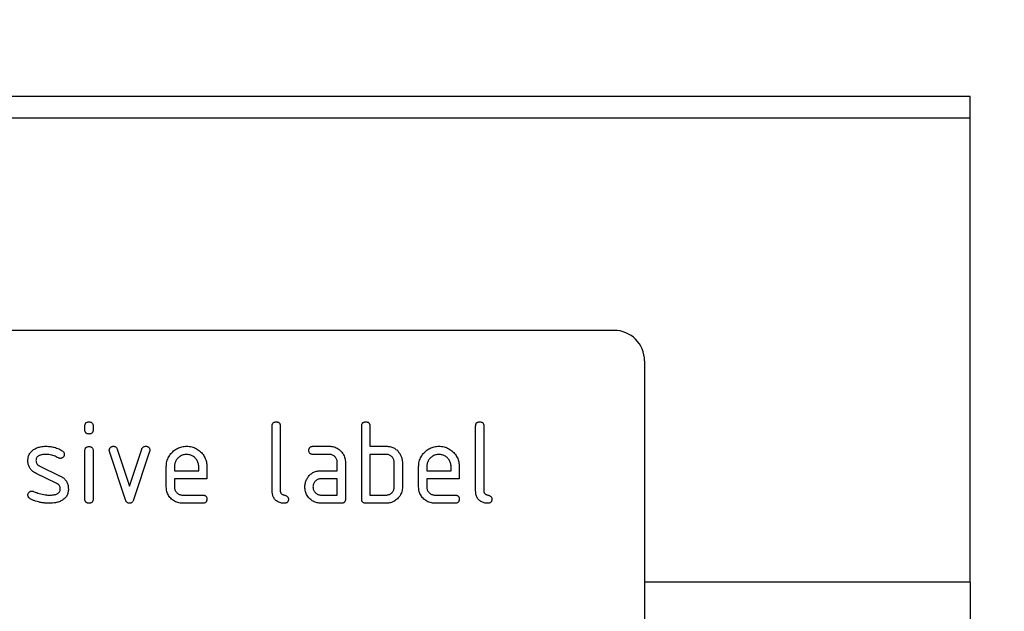
# Model space of a CAD drawing. Units: millimetres. Extents: x 150 to 4200, y 0 to 2920.
# Drawn here: x 3148 to 3244, y 2495 to 2553 of the extents above; entities that cross this region are included whole.
import ezdxf

# ---------------------------------------------------------------- set-up
doc = ezdxf.new("R2010")
doc.units = ezdxf.units.MM
doc.header["$LTSCALE"] = 10
doc.layers.get('0').update_dxf_attribs({"color": 1})
doc.layers.add('153434', color=7, linetype='Continuous')
doc.layers.add('DIMENSION', color=3, linetype='Continuous')
doc.styles.add('SLDTEXTSTYLE0', font='TXT', dxfattribs={"width": 0.605})
doc.dimstyles.new('SLDDIMSTYLE0', dxfattribs={"dimtxt": 35, "dimasz": 25, "dimexe": 0, "dimexo": 0.0625, "dimgap": 8.75, "dimtad": 1, "dimrnd": 1e-09, "dimzin": 12, "dimdsep": 46, "dimtxsty": 'SLDTEXTSTYLE0', "dimsah": 1, "dimcen": 0.09, "dimadec": 0, "dimazin": 3, "dimtfac": 1, "dimtofl": 0, "dimtmove": 0, "dimatfit": 3, "dimfxl": 0, "dimfrac": 2, "dimtolj": 1, "dimtzin": 12, "dimarcsym": 0})

# ---------------------------------------------------------------- blocks, each defined once
blk = doc.blocks.new('1068084-M_003__D')
at = {"layer": 'DIMENSION'}
for p, q in [((3261.113, 2545.302), (3381.113, 2545.302)), ((3371.113, 2165.302), (3371.113, 2545.302)), ((3246.363, 2165.302), (3381.113, 2165.302))]:
    blk.add_line(p, q, dxfattribs=at)
for points in [[(3371.113, 2545.302), (3367.267, 2520.302), (3374.959, 2520.302)], [(3371.113, 2165.302), (3374.959, 2190.302), (3367.267, 2190.302)]]:
    blk.add_solid(points, dxfattribs=at)
at = {"layer": 'DIMENSION', "insert": (3325.996, 2315.197), "char_height": 35, "attachment_point": 1, "rotation": 90, "style": 'SLDTEXTSTYLE0'}
blk.add_mtext('380', dxfattribs=at)
blk = doc.blocks.new('1068084-M_003__D_1')
at = {"layer": 'DIMENSION'}
for p, q in [((2241.113, 2563.302), (2241.113, 2685.302)), ((3241.113, 2563.302), (3241.113, 2685.302)), ((3241.113, 2675.302), (2241.113, 2675.302))]:
    blk.add_line(p, q, dxfattribs=at)
for points in [[(2241.113, 2675.302), (2266.113, 2671.455), (2266.113, 2679.148)], [(3241.113, 2675.302), (3216.113, 2679.148), (3216.113, 2671.455)]]:
    blk.add_solid(points, dxfattribs=at)
at = {"layer": 'DIMENSION', "insert": (2687.641, 2720.419), "char_height": 35, "attachment_point": 1, "style": 'SLDTEXTSTYLE0'}
blk.add_mtext('1000', dxfattribs=at)
blk = doc.blocks.new('1068084-M_003_Front_view')
for p, q in [((500, 380), (-500, 380)), ((500, 377.875), (500, 380)), ((500, 377.875), (-500, 377.875)), ((500, 332.25), (500, 377.875)), ((465, 357), (373, 357)), ((468, 354), (468, 313)), ((413, 347.205), (413, 347.602)), ((413.8, 347.602), (413.8, 347.205)), ((431.4, 341.2), (431.4, 347.6)), ((432.2, 347.6), (432.2, 341.2)), ((440.2, 340.4), (440.2, 347.6)), ((441, 347.6), (441, 345.6)), ((451.4, 341.2), (451.4, 347.6)), ((452.2, 347.6), (452.2, 341.2)), ((435.412, 345.6), (437.004, 345.6)), ((441, 345.6), (442.6, 345.6)), ((413, 340.398), (413, 345.171)), ((413.8, 345.171), (413.8, 340.398)), ((416.987, 340.327), (415.42, 345.073)), ((416.173, 345.327), (417.384, 341.673)), ((417.384, 341.673), (418.589, 345.327)), ((419.35, 345.073), (417.782, 340.334)), ((437.004, 344.8), (435.412, 344.8)), ((442.6, 344.8), (441, 344.8)), ((441, 344.8), (441, 340.8)), ((408.516, 343.671), (410.579, 342.67)), ((421, 341.6), (421, 343.6)), ((421.8, 343.598), (421.8, 343.2)), ((424.187, 343.2), (424.187, 343.598)), ((424.982, 343.6), (424.982, 342.4)), ((437.8, 343.2), (437.8, 344)), ((438.6, 344), (438.6, 340.4)), ((443.4, 341.6), (443.4, 344)), ((444.2, 344), (444.2, 341.6)), ((445.8, 341.6), (445.8, 343.6)), ((446.6, 343.598), (446.6, 343.2)), ((448.987, 343.2), (448.987, 343.598)), ((449.782, 343.6), (449.782, 342.4)), ((410.241, 341.946), (408.196, 342.936)), ((421.8, 343.2), (424.187, 343.2)), ((436.209, 343.2), (437.8, 343.2)), ((446.6, 343.2), (448.987, 343.2)), ((421.8, 342.4), (421.8, 341.6)), ((424.982, 342.4), (421.8, 342.4)), ((437.8, 342.4), (436.209, 342.4)), ((437.8, 340.8), (437.8, 342.4)), ((446.6, 342.4), (446.6, 341.6)), ((449.782, 342.4), (446.6, 342.4)), ((422.596, 340.8), (424.584, 340.8)), ((436.209, 340.8), (437.8, 340.8)), ((441, 340.8), (442.6, 340.8)), ((447.396, 340.8), (449.384, 340.8)), ((424.584, 340), (422.596, 340)), ((438.2, 340), (436.209, 340)), ((442.6, 340), (440.6, 340)), ((449.384, 340), (447.396, 340)), ((500, 332.25), (468, 332.25)), ((500, 332.25), (468, 332.25)), ((500, 332.25), (500, 327.85))]:
    blk.add_line(p, q)
blk.add_arc((465, 354), 3, 0, 90)
for points, knots in [([(413, 347.602), (413.002, 347.632), (413.005, 347.692), (413.022, 347.782), (413.064, 347.863), (413.128, 347.932), (413.212, 347.974), (413.305, 347.998), (413.368, 347.999), (413.4, 348)], [0, 0, 0, 0, 0.1400956, 0.2801453, 0.4201633, 0.5599932, 0.7064819, 0.8532424, 1, 1, 1, 1]), ([(413.4, 348), (413.43, 348), (413.491, 347.999), (413.579, 347.976), (413.663, 347.939), (413.73, 347.873), (413.774, 347.79), (413.798, 347.697), (413.799, 347.634), (413.8, 347.602)], [0, 0, 0, 0, 0.140146, 0.280216, 0.419925, 0.560252, 0.706418, 0.853239, 1, 1, 1, 1]), ([(431.4, 347.6), (431.401, 347.63), (431.404, 347.691), (431.423, 347.78), (431.463, 347.862), (431.527, 347.931), (431.612, 347.974), (431.705, 347.998), (431.768, 347.999), (431.8, 348)], [0, 0, 0, 0, 0.140104, 0.280153, 0.42014, 0.56001, 0.706478, 0.853243, 1, 1, 1, 1]), ([(431.8, 348), (431.83, 348), (431.891, 347.999), (431.98, 347.976), (432.064, 347.938), (432.131, 347.873), (432.174, 347.788), (432.198, 347.695), (432.199, 347.632), (432.2, 347.6)], [0, 0, 0, 0, 0.1401462, 0.2802244, 0.4199115, 0.5602884, 0.7063814, 0.8532253, 1, 1, 1, 1]), ([(440.2, 347.6), (440.201, 347.63), (440.204, 347.691), (440.223, 347.78), (440.263, 347.862), (440.327, 347.931), (440.412, 347.974), (440.505, 347.998), (440.568, 347.999), (440.6, 348)], [0, 0, 0, 0, 0.140104, 0.280153, 0.42014, 0.56001, 0.706478, 0.853243, 1, 1, 1, 1]), ([(440.6, 348), (440.63, 348), (440.691, 347.999), (440.78, 347.976), (440.864, 347.938), (440.931, 347.873), (440.974, 347.788), (440.998, 347.695), (440.999, 347.632), (441, 347.6)], [0, 0, 0, 0, 0.140146, 0.280224, 0.419912, 0.560288, 0.706381, 0.853225, 1, 1, 1, 1]), ([(451.4, 347.6), (451.401, 347.63), (451.404, 347.691), (451.423, 347.78), (451.463, 347.862), (451.527, 347.931), (451.612, 347.974), (451.705, 347.998), (451.768, 347.999), (451.8, 348)], [0, 0, 0, 0, 0.1401039, 0.280153, 0.4201396, 0.5600105, 0.7064776, 0.8532427, 1, 1, 1, 1]), ([(451.8, 348), (451.83, 348), (451.891, 347.999), (451.98, 347.976), (452.064, 347.938), (452.131, 347.873), (452.174, 347.788), (452.198, 347.695), (452.199, 347.632), (452.2, 347.6)], [0, 0, 0, 0, 0.140146, 0.280224, 0.419912, 0.560288, 0.706381, 0.853225, 1, 1, 1, 1]), ([(413.4, 346.807), (413.37, 346.808), (413.309, 346.809), (413.221, 346.831), (413.138, 346.869), (413.071, 346.934), (413.025, 347.017), (413.005, 347.111), (413.002, 347.174), (413, 347.205)], [0, 0, 0, 0, 0.140112, 0.280177, 0.420096, 0.55992, 0.706591, 0.85323, 1, 1, 1, 1]), ([(413.8, 347.205), (413.799, 347.175), (413.798, 347.114), (413.777, 347.026), (413.738, 346.943), (413.672, 346.875), (413.588, 346.833), (413.495, 346.809), (413.432, 346.808), (413.4, 346.807)], [0, 0, 0, 0, 0.140124, 0.280212, 0.419929, 0.560269, 0.706388, 0.853224, 1, 1, 1, 1]), ([(407.962, 345.271), (408.014, 345.303), (408.116, 345.365), (408.277, 345.445), (408.447, 345.502), (408.653, 345.556), (408.899, 345.593), (409.086, 345.598), (409.18, 345.6)], [0, 0, 0, 0, 0.140192, 0.2798676, 0.419953, 0.5602542, 0.7799524, 1, 1, 1, 1]), ([(409.18, 345.6), (409.258, 345.598), (409.414, 345.595), (409.646, 345.572), (409.876, 345.528), (410.105, 345.467), (410.332, 345.386), (410.555, 345.284), (410.694, 345.199), (410.764, 345.157)], [0, 0, 0, 0, 0.140008, 0.280002, 0.420023, 0.559996, 0.706684, 0.853333, 1, 1, 1, 1]), ([(413, 345.171), (413.002, 345.202), (413.005, 345.262), (413.022, 345.351), (413.064, 345.433), (413.128, 345.501), (413.212, 345.544), (413.305, 345.568), (413.368, 345.569), (413.4, 345.57)], [0, 0, 0, 0, 0.1400956, 0.2801453, 0.4201633, 0.5599932, 0.7064819, 0.8532424, 1, 1, 1, 1]), ([(413.4, 345.57), (413.43, 345.569), (413.491, 345.568), (413.579, 345.546), (413.663, 345.509), (413.73, 345.443), (413.774, 345.359), (413.798, 345.267), (413.799, 345.203), (413.8, 345.171)], [0, 0, 0, 0, 0.1401459, 0.2802158, 0.4199253, 0.5602523, 0.7064178, 0.8532393, 1, 1, 1, 1]), ([(415.396, 345.205), (415.398, 345.234), (415.401, 345.292), (415.43, 345.376), (415.478, 345.449), (415.54, 345.512), (415.615, 345.563), (415.702, 345.595), (415.762, 345.598), (415.793, 345.6)], [0, 0, 0, 0, 0.140043, 0.279939, 0.420162, 0.559884, 0.706844, 0.853298, 1, 1, 1, 1]), ([(415.793, 345.6), (415.824, 345.598), (415.887, 345.594), (415.979, 345.568), (416.064, 345.514), (416.133, 345.431), (416.16, 345.361), (416.173, 345.327)], [0, 0, 0, 0, 0.187027, 0.373079, 0.560375, 0.779769, 1, 1, 1, 1]), ([(418.589, 345.327), (418.601, 345.356), (418.624, 345.415), (418.678, 345.493), (418.758, 345.556), (418.859, 345.593), (418.933, 345.598), (418.97, 345.6)], [0, 0, 0, 0, 0.187145, 0.373053, 0.560411, 0.779858, 1, 1, 1, 1]), ([(418.97, 345.6), (419, 345.6), (419.061, 345.599), (419.149, 345.577), (419.233, 345.54), (419.302, 345.477), (419.347, 345.394), (419.369, 345.3), (419.372, 345.237), (419.373, 345.205)], [0, 0, 0, 0, 0.1401298, 0.280185, 0.4201916, 0.5598562, 0.7066052, 0.8532256, 1, 1, 1, 1]), ([(421, 343.6), (421.002, 343.684), (421.007, 343.851), (421.053, 344.099), (421.128, 344.34), (421.237, 344.567), (421.372, 344.779), (421.535, 344.971), (421.713, 345.139), (421.901, 345.284), (422.101, 345.4), (422.313, 345.491), (422.534, 345.557), (422.762, 345.594), (422.916, 345.598), (422.993, 345.6)], [0, 0, 0, 0, 0.080005, 0.159993, 0.239999, 0.319987, 0.399976, 0.479974, 0.55998, 0.633317, 0.706649, 0.779989, 0.853318, 0.926659, 1, 1, 1, 1]), ([(422.993, 345.6), (423.077, 345.598), (423.245, 345.593), (423.493, 345.548), (423.734, 345.474), (423.962, 345.366), (424.175, 345.23), (424.366, 345.065), (424.535, 344.889), (424.675, 344.696), (424.79, 344.496), (424.879, 344.282), (424.94, 344.059), (424.976, 343.831), (424.98, 343.677), (424.982, 343.6)], [0, 0, 0, 0, 0.080005, 0.1599943, 0.2400042, 0.3199929, 0.3999656, 0.479973, 0.5599772, 0.6333179, 0.7066354, 0.7799944, 0.8533068, 0.9266598, 1, 1, 1, 1]), ([(435.014, 345.2), (435.015, 345.23), (435.016, 345.291), (435.038, 345.379), (435.075, 345.463), (435.141, 345.53), (435.224, 345.574), (435.317, 345.598), (435.381, 345.599), (435.412, 345.6)], [0, 0, 0, 0, 0.140146, 0.280216, 0.419925, 0.560252, 0.706418, 0.853239, 1, 1, 1, 1]), ([(437.004, 345.6), (437.082, 345.598), (437.239, 345.593), (437.469, 345.542), (437.69, 345.46), (437.896, 345.344), (438.08, 345.196), (438.24, 345.03), (438.374, 344.847), (438.478, 344.65), (438.548, 344.44), (438.594, 344.222), (438.598, 344.074), (438.6, 344)], [0, 0, 0, 0, 0.093349, 0.186668, 0.279953, 0.373309, 0.466655, 0.559978, 0.647953, 0.735998, 0.823993, 0.911975, 1, 1, 1, 1]), ([(442.6, 345.6), (442.663, 345.598), (442.789, 345.595), (442.976, 345.568), (443.158, 345.518), (443.334, 345.449), (443.497, 345.356), (443.645, 345.241), (443.776, 345.11), (443.89, 344.963), (443.955, 344.858), (443.987, 344.805)], [0, 0, 0, 0, 0.112014, 0.223992, 0.335988, 0.448029, 0.55997, 0.670008, 0.780005, 0.889992, 1, 1, 1, 1]), ([(445.8, 343.6), (445.802, 343.684), (445.807, 343.851), (445.853, 344.099), (445.928, 344.34), (446.037, 344.567), (446.172, 344.779), (446.335, 344.971), (446.513, 345.139), (446.701, 345.284), (446.901, 345.4), (447.113, 345.491), (447.334, 345.557), (447.562, 345.594), (447.716, 345.598), (447.793, 345.6)], [0, 0, 0, 0, 0.080005, 0.159993, 0.239999, 0.319987, 0.399976, 0.479974, 0.55998, 0.633317, 0.706649, 0.779989, 0.853318, 0.926659, 1, 1, 1, 1]), ([(447.793, 345.6), (447.877, 345.598), (448.045, 345.593), (448.293, 345.548), (448.534, 345.474), (448.762, 345.366), (448.975, 345.23), (449.166, 345.065), (449.335, 344.889), (449.475, 344.696), (449.59, 344.496), (449.679, 344.282), (449.74, 344.059), (449.776, 343.831), (449.78, 343.677), (449.782, 343.6)], [0, 0, 0, 0, 0.080005, 0.159994, 0.240004, 0.319993, 0.399966, 0.479973, 0.559977, 0.633318, 0.706635, 0.779994, 0.853307, 0.92666, 1, 1, 1, 1]), ([(407.396, 344.204), (407.398, 344.263), (407.402, 344.381), (407.434, 344.555), (407.489, 344.724), (407.571, 344.885), (407.68, 345.032), (407.811, 345.164), (407.912, 345.236), (407.962, 345.271)], [0, 0, 0, 0, 0.1400212, 0.2800258, 0.4200835, 0.5599375, 0.7066983, 0.853314, 1, 1, 1, 1]), ([(409.18, 344.8), (409.126, 344.799), (409.018, 344.798), (408.856, 344.783), (408.696, 344.754), (408.557, 344.713), (408.443, 344.657), (408.354, 344.595), (408.28, 344.515), (408.226, 344.419), (408.198, 344.314), (408.193, 344.241), (408.191, 344.205)], [0, 0, 0, 0, 0.124995, 0.249879, 0.374914, 0.49983, 0.583194, 0.666608, 0.749913, 0.833375, 0.91658, 1, 1, 1, 1]), ([(410.391, 344.455), (410.322, 344.494), (410.183, 344.57), (409.964, 344.666), (409.723, 344.741), (409.461, 344.789), (409.274, 344.796), (409.18, 344.8)], [0, 0, 0, 0, 0.186727, 0.373249, 0.560093, 0.779983, 1, 1, 1, 1]), ([(410.975, 344.805), (410.973, 344.776), (410.97, 344.718), (410.942, 344.634), (410.892, 344.562), (410.832, 344.496), (410.756, 344.446), (410.67, 344.412), (410.609, 344.409), (410.579, 344.407)], [0, 0, 0, 0, 0.140033, 0.279968, 0.42002, 0.560155, 0.706569, 0.853426, 1, 1, 1, 1]), ([(410.764, 345.157), (410.797, 345.134), (410.863, 345.088), (410.933, 344.998), (410.969, 344.9), (410.973, 344.837), (410.975, 344.805)], [0, 0, 0, 0, 0.2799946, 0.5599387, 0.7797818, 1, 1, 1, 1]), ([(415.42, 345.073), (415.412, 345.097), (415.399, 345.141), (415.397, 345.186), (415.396, 345.205)], [0, 0, 0, 0, 0.559826, 1, 1, 1, 1]), ([(419.373, 345.205), (419.372, 345.18), (419.369, 345.135), (419.356, 345.092), (419.35, 345.073)], [0, 0, 0, 0, 0.559382, 1, 1, 1, 1]), ([(422.993, 344.791), (422.934, 344.789), (422.818, 344.783), (422.645, 344.749), (422.482, 344.684), (422.329, 344.597), (422.193, 344.487), (422.073, 344.363), (421.972, 344.228), (421.894, 344.082), (421.837, 343.926), (421.808, 343.763), (421.803, 343.653), (421.8, 343.598)], [0, 0, 0, 0, 0.093402, 0.186527, 0.280012, 0.373305, 0.466607, 0.560025, 0.647972, 0.735986, 0.824111, 0.911933, 1, 1, 1, 1]), ([(424.187, 343.598), (424.185, 343.657), (424.18, 343.773), (424.145, 343.946), (424.081, 344.11), (423.993, 344.262), (423.883, 344.399), (423.759, 344.519), (423.623, 344.619), (423.477, 344.697), (423.321, 344.754), (423.158, 344.784), (423.048, 344.789), (422.993, 344.791)], [0, 0, 0, 0, 0.0933865, 0.1865464, 0.2800029, 0.3733079, 0.4666111, 0.5600291, 0.6479696, 0.7359853, 0.8241217, 0.9119265, 1, 1, 1, 1]), ([(435.412, 344.8), (435.382, 344.802), (435.322, 344.805), (435.232, 344.822), (435.151, 344.864), (435.083, 344.928), (435.04, 345.012), (435.016, 345.105), (435.015, 345.168), (435.014, 345.2)], [0, 0, 0, 0, 0.140096, 0.280145, 0.420163, 0.559993, 0.706482, 0.853242, 1, 1, 1, 1]), ([(437.8, 344), (437.798, 344.047), (437.793, 344.141), (437.761, 344.279), (437.7, 344.407), (437.618, 344.523), (437.518, 344.622), (437.404, 344.702), (437.278, 344.762), (437.142, 344.794), (437.05, 344.798), (437.004, 344.8)], [0, 0, 0, 0, 0.112021, 0.223975, 0.335978, 0.44801, 0.559975, 0.670025, 0.780017, 0.889973, 1, 1, 1, 1]), ([(443.4, 344), (443.398, 344.047), (443.393, 344.141), (443.361, 344.28), (443.3, 344.408), (443.217, 344.524), (443.117, 344.623), (443.002, 344.703), (442.875, 344.762), (442.739, 344.794), (442.646, 344.798), (442.6, 344.8)], [0, 0, 0, 0, 0.11202, 0.223973, 0.335977, 0.448, 0.559982, 0.67001, 0.780023, 0.889975, 1, 1, 1, 1]), ([(443.987, 344.805), (444.012, 344.759), (444.061, 344.666), (444.119, 344.52), (444.164, 344.359), (444.195, 344.185), (444.198, 344.062), (444.2, 344)], [0, 0, 0, 0, 0.186763, 0.373197, 0.560134, 0.779945, 1, 1, 1, 1]), ([(447.793, 344.791), (447.734, 344.789), (447.618, 344.783), (447.445, 344.749), (447.282, 344.684), (447.129, 344.597), (446.993, 344.487), (446.873, 344.363), (446.772, 344.228), (446.694, 344.082), (446.637, 343.926), (446.608, 343.763), (446.603, 343.653), (446.6, 343.598)], [0, 0, 0, 0, 0.0934015, 0.1865267, 0.2800118, 0.3733049, 0.4666071, 0.5600246, 0.6479724, 0.7359858, 0.8241107, 0.9119331, 1, 1, 1, 1]), ([(448.987, 343.598), (448.985, 343.657), (448.98, 343.773), (448.945, 343.946), (448.881, 344.11), (448.793, 344.262), (448.683, 344.399), (448.559, 344.519), (448.423, 344.619), (448.277, 344.697), (448.121, 344.754), (447.958, 344.784), (447.848, 344.789), (447.793, 344.791)], [0, 0, 0, 0, 0.0933865, 0.1865464, 0.2800029, 0.3733079, 0.4666111, 0.5600291, 0.6479696, 0.7359853, 0.8241217, 0.9119265, 1, 1, 1, 1]), ([(408.196, 342.936), (408.144, 342.963), (408.039, 343.019), (407.891, 343.119), (407.757, 343.238), (407.641, 343.374), (407.547, 343.525), (407.476, 343.686), (407.428, 343.855), (407.402, 344.029), (407.398, 344.145), (407.396, 344.204)], [0, 0, 0, 0, 0.112015, 0.223979, 0.336014, 0.44799, 0.560004, 0.66998, 0.780023, 0.889978, 1, 1, 1, 1]), ([(408.191, 344.205), (408.193, 344.164), (408.196, 344.082), (408.228, 343.961), (408.285, 343.86), (408.353, 343.778), (408.431, 343.719), (408.488, 343.687), (408.516, 343.671)], [0, 0, 0, 0, 0.187093, 0.372669, 0.560175, 0.706972, 0.852743, 1, 1, 1, 1]), ([(410.579, 344.407), (410.56, 344.408), (410.524, 344.41), (410.459, 344.422), (410.417, 344.442), (410.391, 344.455)], [0, 0, 0, 0, 0.282051, 0.559813, 1, 1, 1, 1]), ([(410.579, 342.67), (410.631, 342.642), (410.735, 342.586), (410.883, 342.486), (411.015, 342.366), (411.131, 342.231), (411.225, 342.08), (411.294, 341.918), (411.342, 341.75), (411.368, 341.576), (411.371, 341.46), (411.373, 341.402)], [0, 0, 0, 0, 0.112002, 0.224007, 0.335975, 0.448037, 0.559961, 0.669998, 0.780016, 0.889978, 1, 1, 1, 1]), ([(434.829, 342.405), (434.861, 342.459), (434.926, 342.566), (435.042, 342.715), (435.176, 342.847), (435.326, 342.961), (435.489, 343.053), (435.663, 343.121), (435.841, 343.169), (436.024, 343.195), (436.147, 343.198), (436.209, 343.2)], [0, 0, 0, 0, 0.1120118, 0.2239868, 0.3359967, 0.4480145, 0.5599778, 0.669998, 0.7800154, 0.8899815, 1, 1, 1, 1]), ([(410.579, 341.4), (410.576, 341.442), (410.571, 341.527), (410.539, 341.651), (410.482, 341.756), (410.41, 341.839), (410.329, 341.898), (410.27, 341.93), (410.241, 341.946)], [0, 0, 0, 0, 0.186903, 0.372832, 0.560052, 0.706917, 0.852875, 1, 1, 1, 1]), ([(422.596, 340), (422.518, 340.003), (422.361, 340.008), (422.13, 340.056), (421.909, 340.139), (421.704, 340.256), (421.518, 340.402), (421.358, 340.569), (421.225, 340.752), (421.122, 340.95), (421.049, 341.159), (421.007, 341.378), (421.002, 341.526), (421, 341.6)], [0, 0, 0, 0, 0.093329, 0.18668, 0.28003, 0.373314, 0.466632, 0.559982, 0.648003, 0.735962, 0.823962, 0.911992, 1, 1, 1, 1]), ([(421.8, 341.6), (421.802, 341.553), (421.806, 341.46), (421.844, 341.323), (421.905, 341.196), (421.987, 341.082), (422.086, 340.982), (422.199, 340.901), (422.324, 340.842), (422.458, 340.806), (422.55, 340.802), (422.596, 340.8)], [0, 0, 0, 0, 0.112036, 0.223932, 0.336005, 0.447951, 0.560042, 0.669956, 0.78008, 0.889952, 1, 1, 1, 1]), ([(434.618, 341.6), (434.619, 341.652), (434.622, 341.757), (434.644, 341.913), (434.684, 342.075), (434.741, 342.242), (434.799, 342.351), (434.829, 342.405)], [0, 0, 0, 0, 0.186805, 0.373166, 0.56015, 0.779943, 1, 1, 1, 1]), ([(436.209, 340), (436.142, 340.002), (436.008, 340.006), (435.809, 340.04), (435.616, 340.101), (435.433, 340.186), (435.264, 340.296), (435.109, 340.426), (434.969, 340.58), (434.84, 340.752), (434.741, 340.951), (434.667, 341.16), (434.625, 341.379), (434.62, 341.526), (434.618, 341.6)], [0, 0, 0, 0, 0.080005, 0.16004, 0.240008, 0.320011, 0.400034, 0.48002, 0.560033, 0.648015, 0.736003, 0.823986, 0.912002, 1, 1, 1, 1]), ([(436.209, 342.4), (436.162, 342.398), (436.068, 342.394), (435.931, 342.358), (435.804, 342.296), (435.69, 342.213), (435.591, 342.113), (435.511, 341.999), (435.453, 341.873), (435.418, 341.738), (435.414, 341.646), (435.412, 341.6)], [0, 0, 0, 0, 0.112032, 0.223949, 0.335998, 0.447967, 0.560034, 0.669961, 0.780076, 0.889943, 1, 1, 1, 1]), ([(435.412, 341.6), (435.415, 341.553), (435.419, 341.46), (435.456, 341.323), (435.518, 341.196), (435.6, 341.082), (435.698, 340.982), (435.812, 340.901), (435.937, 340.842), (436.071, 340.806), (436.163, 340.802), (436.209, 340.8)], [0, 0, 0, 0, 0.112036, 0.223932, 0.336005, 0.447951, 0.560042, 0.669956, 0.78008, 0.889952, 1, 1, 1, 1]), ([(442.6, 340.8), (442.647, 340.802), (442.741, 340.806), (442.878, 340.842), (443.007, 340.903), (443.122, 340.985), (443.22, 341.086), (443.301, 341.2), (443.359, 341.326), (443.394, 341.461), (443.398, 341.554), (443.4, 341.6)], [0, 0, 0, 0, 0.112048, 0.223925, 0.336022, 0.447943, 0.56003, 0.669967, 0.780067, 0.889948, 1, 1, 1, 1]), ([(444.2, 341.6), (444.198, 341.521), (444.193, 341.364), (444.142, 341.133), (444.062, 340.912), (443.946, 340.705), (443.798, 340.521), (443.632, 340.36), (443.448, 340.226), (443.251, 340.123), (443.041, 340.049), (442.822, 340.007), (442.674, 340.002), (442.6, 340)], [0, 0, 0, 0, 0.093353, 0.186668, 0.279962, 0.373313, 0.46665, 0.559981, 0.647997, 0.735968, 0.823964, 0.911991, 1, 1, 1, 1]), ([(447.396, 340), (447.318, 340.003), (447.161, 340.008), (446.93, 340.056), (446.709, 340.139), (446.504, 340.256), (446.318, 340.402), (446.158, 340.569), (446.025, 340.752), (445.922, 340.95), (445.849, 341.159), (445.807, 341.378), (445.802, 341.526), (445.8, 341.6)], [0, 0, 0, 0, 0.093329, 0.18668, 0.28003, 0.373314, 0.466632, 0.559982, 0.648003, 0.735962, 0.823962, 0.911992, 1, 1, 1, 1]), ([(446.6, 341.6), (446.602, 341.553), (446.606, 341.46), (446.644, 341.323), (446.705, 341.196), (446.787, 341.082), (446.886, 340.982), (446.999, 340.901), (447.124, 340.842), (447.258, 340.806), (447.35, 340.802), (447.396, 340.8)], [0, 0, 0, 0, 0.112036, 0.223932, 0.336005, 0.447951, 0.560042, 0.669956, 0.78008, 0.889952, 1, 1, 1, 1]), ([(407.396, 340.8), (407.398, 340.829), (407.401, 340.887), (407.43, 340.971), (407.478, 341.044), (407.54, 341.108), (407.615, 341.159), (407.701, 341.192), (407.762, 341.195), (407.793, 341.196)], [0, 0, 0, 0, 0.140037, 0.279947, 0.420103, 0.559963, 0.706806, 0.853311, 1, 1, 1, 1]), ([(407.618, 340.443), (407.595, 340.458), (407.548, 340.487), (407.487, 340.543), (407.437, 340.615), (407.403, 340.703), (407.399, 340.768), (407.396, 340.8)], [0, 0, 0, 0, 0.186987, 0.373062, 0.560354, 0.779876, 1, 1, 1, 1]), ([(407.793, 341.196), (407.822, 341.195), (407.874, 341.192), (407.923, 341.174), (407.945, 341.166)], [0, 0, 0, 0, 0.559329, 1, 1, 1, 1]), ([(407.945, 341.166), (408.05, 341.123), (408.237, 341.047), (408.427, 340.976), (408.511, 340.945)], [0, 0, 0, 0, 0.559988, 1, 1, 1, 1]), ([(408.511, 340.945), (408.608, 340.921), (408.801, 340.874), (409.076, 340.828), (409.331, 340.805), (409.488, 340.802), (409.566, 340.8)], [0, 0, 0, 0, 0.279994, 0.559998, 0.779988, 1, 1, 1, 1]), ([(409.566, 340.8), (409.621, 340.801), (409.732, 340.802), (409.897, 340.817), (410.06, 340.845), (410.202, 340.886), (410.318, 340.943), (410.41, 341.005), (410.487, 341.085), (410.543, 341.182), (410.572, 341.29), (410.576, 341.363), (410.579, 341.4)], [0, 0, 0, 0, 0.124997, 0.249876, 0.374926, 0.499827, 0.583197, 0.666592, 0.749942, 0.833348, 0.916592, 1, 1, 1, 1]), ([(411.373, 341.402), (411.372, 341.341), (411.368, 341.221), (411.337, 341.042), (411.283, 340.869), (411.202, 340.702), (411.09, 340.552), (410.957, 340.416), (410.852, 340.345), (410.8, 340.309)], [0, 0, 0, 0, 0.140026, 0.280048, 0.420039, 0.560051, 0.706621, 0.853356, 1, 1, 1, 1]), ([(424.584, 340.8), (424.614, 340.799), (424.675, 340.798), (424.764, 340.777), (424.846, 340.738), (424.914, 340.672), (424.956, 340.588), (424.981, 340.495), (424.982, 340.432), (424.982, 340.4)], [0, 0, 0, 0, 0.1401243, 0.2802119, 0.4199289, 0.5602685, 0.7063885, 0.853224, 1, 1, 1, 1]), ([(432.598, 340), (432.539, 340.002), (432.42, 340.006), (432.242, 340.035), (432.072, 340.092), (431.911, 340.171), (431.766, 340.278), (431.644, 340.405), (431.547, 340.548), (431.476, 340.701), (431.43, 340.864), (431.407, 341.032), (431.402, 341.144), (431.4, 341.2)], [0, 0, 0, 0, 0.0933864, 0.1865423, 0.279982, 0.3732865, 0.4666106, 0.5599882, 0.6479787, 0.7360205, 0.824072, 0.9119745, 1, 1, 1, 1]), ([(432.2, 341.2), (432.201, 341.174), (432.202, 341.123), (432.227, 341.049), (432.264, 340.98), (432.325, 340.92), (432.403, 340.864), (432.499, 340.827), (432.598, 340.8), (432.698, 340.773), (432.794, 340.735), (432.879, 340.677), (432.949, 340.6), (432.991, 340.503), (432.994, 340.434), (432.996, 340.4)], [0, 0, 0, 0, 0.0625242, 0.125126, 0.1874678, 0.2501775, 0.3333363, 0.4167468, 0.5001426, 0.583541, 0.6669203, 0.7501888, 0.8334395, 0.9168231, 1, 1, 1, 1]), ([(449.384, 340.8), (449.414, 340.799), (449.475, 340.798), (449.564, 340.777), (449.646, 340.738), (449.714, 340.672), (449.756, 340.588), (449.781, 340.495), (449.782, 340.432), (449.782, 340.4)], [0, 0, 0, 0, 0.1401243, 0.2802119, 0.4199289, 0.5602685, 0.7063885, 0.853224, 1, 1, 1, 1]), ([(452.598, 340), (452.539, 340.002), (452.42, 340.006), (452.242, 340.035), (452.072, 340.092), (451.911, 340.171), (451.766, 340.278), (451.644, 340.405), (451.547, 340.548), (451.476, 340.701), (451.43, 340.864), (451.407, 341.032), (451.402, 341.144), (451.4, 341.2)], [0, 0, 0, 0, 0.093386, 0.186542, 0.279982, 0.373286, 0.466611, 0.559988, 0.647979, 0.736021, 0.824072, 0.911975, 1, 1, 1, 1]), ([(452.2, 341.2), (452.201, 341.174), (452.202, 341.123), (452.227, 341.049), (452.264, 340.98), (452.325, 340.92), (452.403, 340.864), (452.499, 340.827), (452.598, 340.8), (452.698, 340.773), (452.794, 340.735), (452.879, 340.677), (452.949, 340.6), (452.991, 340.503), (452.994, 340.434), (452.996, 340.4)], [0, 0, 0, 0, 0.062524, 0.125126, 0.187468, 0.250178, 0.333336, 0.416747, 0.500143, 0.583541, 0.66692, 0.750189, 0.83344, 0.916823, 1, 1, 1, 1]), ([(409.541, 340), (409.417, 340.002), (409.169, 340.007), (408.798, 340.048), (408.457, 340.112), (408.151, 340.203), (407.877, 340.306), (407.704, 340.397), (407.618, 340.443)], [0, 0, 0, 0, 0.186666, 0.373352, 0.559999, 0.706653, 0.853356, 1, 1, 1, 1]), ([(410.8, 340.309), (410.747, 340.279), (410.64, 340.218), (410.472, 340.142), (410.296, 340.088), (410.082, 340.04), (409.83, 340.008), (409.637, 340.003), (409.541, 340)], [0, 0, 0, 0, 0.140159, 0.279867, 0.419991, 0.560215, 0.779984, 1, 1, 1, 1]), ([(413.4, 340), (413.37, 340.001), (413.309, 340.002), (413.221, 340.023), (413.138, 340.062), (413.071, 340.127), (413.025, 340.21), (413.005, 340.304), (413.002, 340.367), (413, 340.398)], [0, 0, 0, 0, 0.140112, 0.280177, 0.420096, 0.55992, 0.706591, 0.85323, 1, 1, 1, 1]), ([(413.8, 340.398), (413.799, 340.368), (413.798, 340.307), (413.777, 340.219), (413.738, 340.136), (413.672, 340.068), (413.588, 340.026), (413.495, 340.002), (413.432, 340.001), (413.4, 340)], [0, 0, 0, 0, 0.140124, 0.280212, 0.419929, 0.560269, 0.706388, 0.853224, 1, 1, 1, 1]), ([(417.384, 340), (417.358, 340.002), (417.306, 340.005), (417.23, 340.023), (417.162, 340.063), (417.092, 340.123), (417.03, 340.212), (417.002, 340.289), (416.987, 340.327)], [0, 0, 0, 0, 0.141011, 0.279619, 0.419882, 0.561001, 0.77977, 1, 1, 1, 1]), ([(417.782, 340.334), (417.77, 340.301), (417.745, 340.236), (417.693, 340.145), (417.624, 340.075), (417.546, 340.028), (417.466, 340.007), (417.411, 340.002), (417.384, 340)], [0, 0, 0, 0, 0.186849, 0.372849, 0.559873, 0.70706, 0.852682, 1, 1, 1, 1]), ([(424.982, 340.4), (424.982, 340.37), (424.98, 340.309), (424.959, 340.221), (424.921, 340.138), (424.855, 340.071), (424.772, 340.025), (424.679, 340.005), (424.616, 340.002), (424.584, 340)], [0, 0, 0, 0, 0.140112, 0.280177, 0.420096, 0.55992, 0.706591, 0.85323, 1, 1, 1, 1]), ([(432.996, 340.4), (432.996, 340.37), (432.995, 340.309), (432.973, 340.221), (432.935, 340.138), (432.869, 340.071), (432.787, 340.025), (432.693, 340.005), (432.63, 340.002), (432.598, 340)], [0, 0, 0, 0, 0.140112, 0.280177, 0.420096, 0.55992, 0.706591, 0.85323, 1, 1, 1, 1]), ([(438.6, 340.4), (438.599, 340.37), (438.598, 340.309), (438.576, 340.22), (438.538, 340.137), (438.472, 340.07), (438.389, 340.025), (438.295, 340.004), (438.232, 340.001), (438.2, 340)], [0, 0, 0, 0, 0.140112, 0.280181, 0.420084, 0.559952, 0.706555, 0.853231, 1, 1, 1, 1]), ([(440.6, 340), (440.57, 340.002), (440.509, 340.005), (440.42, 340.022), (440.338, 340.064), (440.27, 340.128), (440.225, 340.212), (440.205, 340.305), (440.202, 340.368), (440.2, 340.4)], [0, 0, 0, 0, 0.140099, 0.280141, 0.420341, 0.559666, 0.706626, 0.853219, 1, 1, 1, 1]), ([(449.782, 340.4), (449.782, 340.37), (449.78, 340.309), (449.759, 340.221), (449.721, 340.138), (449.655, 340.071), (449.572, 340.025), (449.479, 340.005), (449.416, 340.002), (449.384, 340)], [0, 0, 0, 0, 0.1401124, 0.2801772, 0.4200957, 0.5599201, 0.7065908, 0.8532302, 1, 1, 1, 1]), ([(452.996, 340.4), (452.996, 340.37), (452.995, 340.309), (452.973, 340.221), (452.935, 340.138), (452.869, 340.071), (452.787, 340.025), (452.693, 340.005), (452.63, 340.002), (452.598, 340)], [0, 0, 0, 0, 0.1401124, 0.2801772, 0.4200957, 0.5599201, 0.7065908, 0.8532302, 1, 1, 1, 1])]:
    blk.add_open_spline(points, degree=3, knots=knots)

msp = doc.modelspace()

# ---------------------------------------------------------------- block references
at = {"layer": '153434'}
msp.add_blockref('1068084-M_003_Front_view', (2741.113, 2165.302), dxfattribs=at)

# ---------------------------------------------------------------- dimensions: what is measured, and where the dimension line sits
at = {"layer": 'DIMENSION'}
dim = msp.add_linear_dim(base=(2241.113, 2675.302), p1=(3241.113, 2543.302), p2=(2241.113, 2543.302), dimstyle='SLDDIMSTYLE0', dxfattribs=at)
dim.commit()
dim.dimension.update_dxf_attribs({"geometry": '1068084-M_003__D_1', "text_midpoint": (2741.113, 2675.302), "dimtype": 160})
dim = msp.add_linear_dim(base=(3371.113, 2545.302), p1=(3226.363, 2165.302), p2=(3241.113, 2545.302), angle=90, dimstyle='SLDDIMSTYLE0', dxfattribs=at)
dim.commit()
dim.dimension.update_dxf_attribs({"geometry": '1068084-M_003__D', "text_midpoint": (3371.113, 2355.302), "dimtype": 160})

doc.saveas('drawing.dxf')
